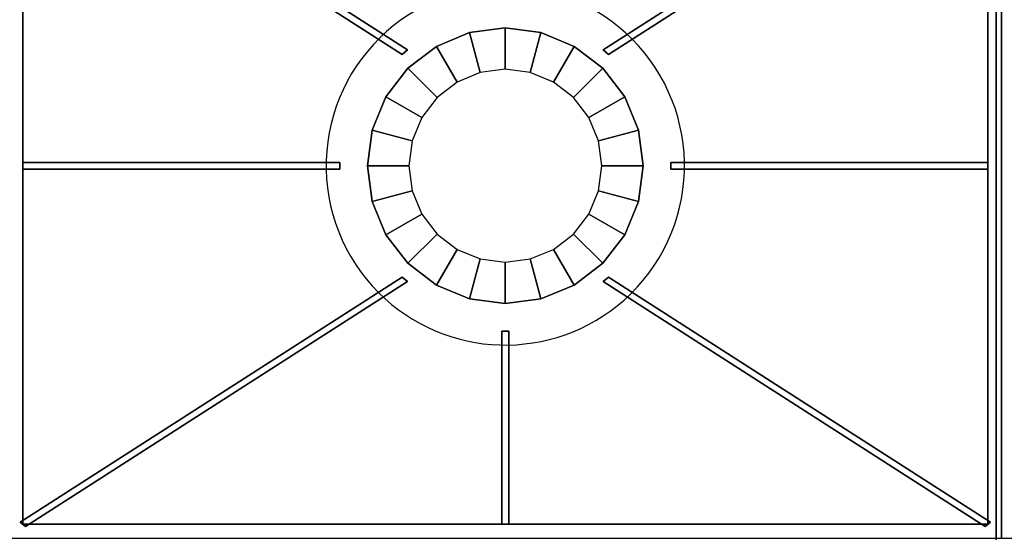
# Model space of a CAD drawing. Extents: x -2 to 182, y -40 to 40.
# Drawn here: x 90 to 108, y 21 to 30 of the extents above; entities that cross this region are included whole.
import ezdxf

# ---------------------------------------------------------------- set-up
doc = ezdxf.new("R2010")
doc.units = 0
for name, color, linetype in [('3D', 254, 'CONTINUOUS'), ('3D-CASTIRON', 15, 'CONTINUOUS'), ('3D-FLAT', 7, 'CONTINUOUS')]:
    doc.layers.add(name, color=color, linetype=linetype)

msp = doc.modelspace()

# ---------------------------------------------------------------- linework, layer by layer
at = {"layer": '3D'}
for points in [[(107.9, 34.25, 6), (107.9, 3, 6), (107.9, 3, 26.75), (107.9, 34.25, 26.75)], [(107.9, 3, 27), (107.9, 3, 35), (107.9, 34, 35), (107.9, 34, 27)]]:
    msp.add_3dface(points, dxfattribs=at)
at = {"layer": '3D-CASTIRON'}
for start, end in [(45, 131.4965), (131.4965, 225), (311.4965, 45), (225, 311.4965)]:
    msp.add_arc((99, 27.25, 35), 3.25, start, end, dxfattribs=at)
for points in [[(90, 20.5, 35), (108, 20.5, 35), (108, 34, 35), (90, 34, 35)], [(108, 20.5, 35), (120, 20.5, 35), (120, 34, 35), (108, 34, 35)], [(90.297, 33.791, 36), (90.203, 33.709, 36), (97.131, 29.268, 36), (97.225, 29.351, 36)], [(90.297, 33.791, 35.375), (90.203, 33.709, 35.375), (97.131, 29.268, 35.375), (97.225, 29.351, 35.375)], [(90.25, 33.75, 35), (90.25, 33.75, 35.375), (90.25, 20.75, 35.375), (90.25, 20.75, 35)], [(90.297, 33.791, 35.375), (97.225, 29.351, 35.375), (97.225, 29.351, 36), (90.297, 33.791, 36)], [(107.703, 33.791, 35.375), (100.775, 29.351, 35.375), (100.775, 29.351, 36), (107.703, 33.791, 36)], [(107.797, 33.709, 36), (107.703, 33.791, 36), (100.775, 29.351, 36), (100.869, 29.268, 36)], [(107.797, 33.709, 35.375), (107.703, 33.791, 35.375), (100.775, 29.351, 35.375), (100.869, 29.268, 35.375)], [(107.75, 20.75, 35), (107.75, 20.75, 35.375), (107.75, 33.75, 35.375), (107.75, 33.75, 35)], [(90.203, 33.709, 35.375), (97.131, 29.268, 35.375), (97.131, 29.268, 36), (90.203, 33.709, 36)], [(107.797, 33.709, 35.375), (100.869, 29.268, 35.375), (100.869, 29.268, 36), (107.797, 33.709, 36)], [(97.75, 29.415, 35.375), (97.75, 29.415, 35), (98.353, 29.665, 35), (98.353, 29.665, 35.375)], [(98.125, 28.766, 36), (97.75, 29.415, 35.375), (98.353, 29.665, 35.375), (98.547, 28.94, 36)], [(98.353, 29.665, 35.375), (98.353, 29.665, 35), (99, 29.75, 35), (99, 29.75, 35.375)], [(98.547, 28.94, 36), (98.353, 29.665, 35.375), (99, 29.75, 35.375), (99, 29, 36)], [(99, 29.75, 35.375), (99, 29.75, 35), (99.647, 29.665, 35), (99.647, 29.665, 35.375)], [(99, 29, 36), (99, 29.75, 35.375), (99.647, 29.665, 35.375), (99.453, 28.94, 36)], [(99.453, 28.94, 36), (99.647, 29.665, 35.375), (100.25, 29.415, 35.375), (99.875, 28.766, 36)], [(99.647, 29.665, 35.375), (99.647, 29.665, 35), (100.25, 29.415, 35), (100.25, 29.415, 35.375)], [(97.225, 29.351, 35.375), (97.131, 29.268, 35.375), (97.131, 29.268, 36), (97.225, 29.351, 36)], [(97.232, 29.018, 35.375), (97.232, 29.018, 35), (97.75, 29.415, 35), (97.75, 29.415, 35.375)], [(97.763, 28.487, 36), (97.232, 29.018, 35.375), (97.75, 29.415, 35.375), (98.125, 28.766, 36)], [(99.875, 28.766, 36), (100.25, 29.415, 35.375), (100.768, 29.018, 35.375), (100.237, 28.487, 36)], [(100.25, 29.415, 35.375), (100.25, 29.415, 35), (100.768, 29.018, 35), (100.768, 29.018, 35.375)], [(100.869, 29.268, 35.375), (100.775, 29.351, 35.375), (100.775, 29.351, 36), (100.869, 29.268, 36)], [(96.835, 28.5, 35.375), (96.835, 28.5, 35), (97.232, 29.018, 35), (97.232, 29.018, 35.375)], [(97.484, 28.125, 36), (96.835, 28.5, 35.375), (97.232, 29.018, 35.375), (97.763, 28.487, 36)], [(100.237, 28.487, 36), (100.768, 29.018, 35.375), (101.165, 28.5, 35.375), (100.516, 28.125, 36)], [(100.768, 29.018, 35.375), (100.768, 29.018, 35), (101.165, 28.5, 35), (101.165, 28.5, 35.375)], [(96.585, 27.897, 35.375), (96.585, 27.897, 35), (96.835, 28.5, 35), (96.835, 28.5, 35.375)], [(97.31, 27.703, 36), (96.585, 27.897, 35.375), (96.835, 28.5, 35.375), (97.484, 28.125, 36)], [(100.516, 28.125, 36), (101.165, 28.5, 35.375), (101.415, 27.897, 35.375), (100.69, 27.703, 36)], [(101.165, 28.5, 35.375), (101.165, 28.5, 35), (101.415, 27.897, 35), (101.415, 27.897, 35.375)], [(96.5, 27.25, 35.375), (96.5, 27.25, 35), (96.585, 27.897, 35), (96.585, 27.897, 35.375)], [(97.25, 27.25, 36), (96.5, 27.25, 35.375), (96.585, 27.897, 35.375), (97.31, 27.703, 36)], [(100.69, 27.703, 36), (101.415, 27.897, 35.375), (101.5, 27.25, 35.375), (100.75, 27.25, 36)], [(101.415, 27.897, 35.375), (101.415, 27.897, 35), (101.5, 27.25, 35), (101.5, 27.25, 35.375)], [(90.25, 27.312, 35.375), (96, 27.312, 35.375), (96, 27.312, 36), (90.25, 27.312, 36)], [(90.25, 27.312, 35.375), (90.25, 27.188, 35.375), (90.25, 27.188, 36), (90.25, 27.312, 36)], [(90.25, 27.312, 36), (90.25, 27.188, 36), (96, 27.188, 36), (96, 27.312, 36)], [(90.25, 27.312, 35.375), (90.25, 27.188, 35.375), (96, 27.188, 35.375), (96, 27.312, 35.375)], [(90.25, 27.188, 35.375), (96, 27.188, 35.375), (96, 27.188, 36), (90.25, 27.188, 36)], [(96, 27.312, 35.375), (96, 27.188, 35.375), (96, 27.188, 36), (96, 27.312, 36)], [(96.585, 26.603, 35.375), (96.585, 26.603, 35), (96.5, 27.25, 35), (96.5, 27.25, 35.375)], [(97.31, 26.797, 36), (96.585, 26.603, 35.375), (96.5, 27.25, 35.375), (97.25, 27.25, 36)], [(100.75, 27.25, 36), (101.5, 27.25, 35.375), (101.415, 26.603, 35.375), (100.69, 26.797, 36)], [(101.5, 27.25, 35.375), (101.5, 27.25, 35), (101.415, 26.603, 35), (101.415, 26.603, 35.375)], [(102, 27.188, 35.375), (102, 27.312, 35.375), (102, 27.312, 36), (102, 27.188, 36)], [(107.75, 27.312, 35.375), (102, 27.312, 35.375), (102, 27.312, 36), (107.75, 27.312, 36)], [(107.75, 27.188, 36), (107.75, 27.312, 36), (102, 27.312, 36), (102, 27.188, 36)], [(107.75, 27.188, 35.375), (107.75, 27.312, 35.375), (102, 27.312, 35.375), (102, 27.188, 35.375)], [(107.75, 27.188, 35.375), (102, 27.188, 35.375), (102, 27.188, 36), (107.75, 27.188, 36)], [(107.75, 27.188, 35.375), (107.75, 27.312, 35.375), (107.75, 27.312, 36), (107.75, 27.188, 36)], [(97.484, 26.375, 36), (96.835, 26, 35.375), (96.585, 26.603, 35.375), (97.31, 26.797, 36)], [(100.69, 26.797, 36), (101.415, 26.603, 35.375), (101.165, 26, 35.375), (100.516, 26.375, 36)], [(96.835, 26, 35.375), (96.835, 26, 35), (96.585, 26.603, 35), (96.585, 26.603, 35.375)], [(101.415, 26.603, 35.375), (101.415, 26.603, 35), (101.165, 26, 35), (101.165, 26, 35.375)], [(97.763, 26.013, 36), (97.232, 25.482, 35.375), (96.835, 26, 35.375), (97.484, 26.375, 36)], [(100.516, 26.375, 36), (101.165, 26, 35.375), (100.768, 25.482, 35.375), (100.237, 26.013, 36)], [(97.232, 25.482, 35.375), (97.232, 25.482, 35), (96.835, 26, 35), (96.835, 26, 35.375)], [(98.125, 25.734, 36), (97.75, 25.085, 35.375), (97.232, 25.482, 35.375), (97.763, 26.013, 36)], [(100.237, 26.013, 36), (100.768, 25.482, 35.375), (100.25, 25.085, 35.375), (99.875, 25.734, 36)], [(101.165, 26, 35.375), (101.165, 26, 35), (100.768, 25.482, 35), (100.768, 25.482, 35.375)], [(98.547, 25.56, 36), (98.353, 24.835, 35.375), (97.75, 25.085, 35.375), (98.125, 25.734, 36)], [(99.875, 25.734, 36), (100.25, 25.085, 35.375), (99.647, 24.835, 35.375), (99.453, 25.56, 36)], [(99, 25.5, 36), (99, 24.75, 35.375), (98.353, 24.835, 35.375), (98.547, 25.56, 36)], [(99.453, 25.56, 36), (99.647, 24.835, 35.375), (99, 24.75, 35.375), (99, 25.5, 36)], [(97.75, 25.085, 35.375), (97.75, 25.085, 35), (97.232, 25.482, 35), (97.232, 25.482, 35.375)], [(100.768, 25.482, 35.375), (100.768, 25.482, 35), (100.25, 25.085, 35), (100.25, 25.085, 35.375)], [(90.203, 20.791, 35.375), (97.131, 25.232, 35.375), (97.131, 25.232, 36), (90.203, 20.791, 36)], [(90.203, 20.791, 36), (90.297, 20.709, 36), (97.225, 25.149, 36), (97.131, 25.232, 36)], [(90.203, 20.791, 35.375), (90.297, 20.709, 35.375), (97.225, 25.149, 35.375), (97.131, 25.232, 35.375)], [(97.131, 25.232, 35.375), (97.225, 25.149, 35.375), (97.225, 25.149, 36), (97.131, 25.232, 36)], [(100.775, 25.149, 35.375), (100.869, 25.232, 35.375), (100.869, 25.232, 36), (100.775, 25.149, 36)], [(107.703, 20.709, 36), (107.797, 20.791, 36), (100.869, 25.232, 36), (100.775, 25.149, 36)], [(107.703, 20.709, 35.375), (107.797, 20.791, 35.375), (100.869, 25.232, 35.375), (100.775, 25.149, 35.375)], [(107.797, 20.791, 35.375), (100.869, 25.232, 35.375), (100.869, 25.232, 36), (107.797, 20.791, 36)], [(90.297, 20.709, 35.375), (97.225, 25.149, 35.375), (97.225, 25.149, 36), (90.297, 20.709, 36)], [(98.353, 24.835, 35.375), (98.353, 24.835, 35), (97.75, 25.085, 35), (97.75, 25.085, 35.375)], [(100.25, 25.085, 35.375), (100.25, 25.085, 35), (99.647, 24.835, 35), (99.647, 24.835, 35.375)], [(107.703, 20.709, 35.375), (100.775, 25.149, 35.375), (100.775, 25.149, 36), (107.703, 20.709, 36)], [(99, 24.75, 35.375), (99, 24.75, 35), (98.353, 24.835, 35), (98.353, 24.835, 35.375)], [(99.647, 24.835, 35.375), (99.647, 24.835, 35), (99, 24.75, 35), (99, 24.75, 35.375)], [(98.938, 20.75, 35.375), (98.938, 24.25, 35.375), (98.938, 24.25, 36), (98.938, 20.75, 36)], [(98.938, 24.25, 35.375), (99.062, 24.25, 35.375), (99.062, 24.25, 36), (98.938, 24.25, 36)], [(98.938, 20.75, 36), (99.062, 20.75, 36), (99.062, 24.25, 36), (98.938, 24.25, 36)], [(98.938, 20.75, 35.375), (99.062, 20.75, 35.375), (99.062, 24.25, 35.375), (98.938, 24.25, 35.375)], [(99.062, 20.75, 35.375), (99.062, 24.25, 35.375), (99.062, 24.25, 36), (99.062, 20.75, 36)], [(90.203, 20.791, 35.375), (90.297, 20.709, 35.375), (90.297, 20.709, 36), (90.203, 20.791, 36)], [(90.25, 20.75, 35), (90.25, 20.75, 35.375), (107.75, 20.75, 35.375), (107.75, 20.75, 35)], [(98.938, 20.75, 35.375), (99.062, 20.75, 35.375), (99.062, 20.75, 36), (98.938, 20.75, 36)], [(107.703, 20.709, 35.375), (107.797, 20.791, 35.375), (107.797, 20.791, 36), (107.703, 20.709, 36)]]:
    msp.add_3dface(points, dxfattribs=at)
at = {"layer": '3D-CASTIRON', "invisible_edges": 15}
for points in [[(97.52, 30.144, 35.375), (96.847, 29.684, 35.375), (90.25, 33.75, 35.375), (95.167, 33.75, 35.375)], [(96.847, 29.684, 35.375), (96.272, 29.016, 35.375), (90.25, 31.583, 35.375), (90.25, 33.75, 35.375)], [(101.298, 29.548, 35.375), (100.654, 30.048, 35.375), (102.833, 33.75, 35.375), (107.75, 33.75, 35.375)], [(101.831, 28.846, 35.375), (101.298, 29.548, 35.375), (107.75, 33.75, 35.375), (107.75, 31.583, 35.375)], [(96.272, 29.016, 35.375), (95.898, 28.218, 35.375), (90.25, 29.417, 35.375), (90.25, 31.583, 35.375)], [(102.156, 28.027, 35.375), (101.831, 28.846, 35.375), (107.75, 31.583, 35.375), (107.75, 29.417, 35.375)], [(95.898, 28.218, 35.375), (95.752, 27.349, 35.375), (90.25, 27.25, 35.375), (90.25, 29.417, 35.375)], [(102.248, 27.151, 35.375), (102.156, 28.027, 35.375), (107.75, 29.417, 35.375), (107.75, 27.25, 35.375)], [(99, 27.25, 36), (98.125, 28.766, 36), (98.547, 28.94, 36), (99, 27.25, 36)], [(99, 27.25, 36), (98.547, 28.94, 36), (99, 29, 36), (99, 27.25, 36)], [(99, 27.25, 36), (99, 29, 36), (99.453, 28.94, 36), (99, 27.25, 36)], [(99, 27.25, 36), (99.453, 28.94, 36), (99.875, 28.766, 36), (99, 27.25, 36)], [(99, 27.25, 36), (97.763, 28.487, 36), (98.125, 28.766, 36), (99, 27.25, 36)], [(99, 27.25, 36), (99.875, 28.766, 36), (100.237, 28.487, 36), (99, 27.25, 36)], [(99, 27.25, 36), (97.484, 28.125, 36), (97.763, 28.487, 36), (99, 27.25, 36)], [(99, 27.25, 36), (100.237, 28.487, 36), (100.516, 28.125, 36), (99, 27.25, 36)], [(99, 27.25, 36), (97.31, 27.703, 36), (97.484, 28.125, 36), (99, 27.25, 36)], [(99, 27.25, 36), (100.516, 28.125, 36), (100.69, 27.703, 36), (99, 27.25, 36)], [(99, 27.25, 36), (97.25, 27.25, 36), (97.31, 27.703, 36), (99, 27.25, 36)], [(99, 27.25, 36), (100.69, 27.703, 36), (100.75, 27.25, 36), (99, 27.25, 36)], [(95.752, 27.349, 35.375), (95.844, 26.473, 35.375), (90.25, 25.083, 35.375), (90.25, 27.25, 35.375)], [(99, 27.25, 36), (97.31, 26.797, 36), (97.25, 27.25, 36), (99, 27.25, 36)], [(99, 27.25, 36), (97.484, 26.375, 36), (97.31, 26.797, 36), (99, 27.25, 36)], [(99, 27.25, 36), (97.763, 26.013, 36), (97.484, 26.375, 36), (99, 27.25, 36)], [(99, 27.25, 36), (98.125, 25.734, 36), (97.763, 26.013, 36), (99, 27.25, 36)], [(99, 27.25, 36), (98.547, 25.56, 36), (98.125, 25.734, 36), (99, 27.25, 36)], [(99, 27.25, 36), (99, 25.5, 36), (98.547, 25.56, 36), (99, 27.25, 36)], [(99, 27.25, 36), (99.453, 25.56, 36), (99, 25.5, 36), (99, 27.25, 36)], [(99, 27.25, 36), (99.875, 25.734, 36), (99.453, 25.56, 36), (99, 27.25, 36)], [(99, 27.25, 36), (100.237, 26.013, 36), (99.875, 25.734, 36), (99, 27.25, 36)], [(99, 27.25, 36), (100.516, 26.375, 36), (100.237, 26.013, 36), (99, 27.25, 36)], [(99, 27.25, 36), (100.69, 26.797, 36), (100.516, 26.375, 36), (99, 27.25, 36)], [(99, 27.25, 36), (100.75, 27.25, 36), (100.69, 26.797, 36), (99, 27.25, 36)], [(102.102, 26.282, 35.375), (102.248, 27.151, 35.375), (107.75, 27.25, 35.375), (107.75, 25.083, 35.375)], [(95.844, 26.473, 35.375), (96.169, 25.654, 35.375), (90.25, 22.917, 35.375), (90.25, 25.083, 35.375)], [(101.728, 25.484, 35.375), (102.102, 26.282, 35.375), (107.75, 25.083, 35.375), (107.75, 22.917, 35.375)], [(96.169, 25.654, 35.375), (96.702, 24.952, 35.375), (90.25, 20.75, 35.375), (90.25, 22.917, 35.375)], [(101.153, 24.816, 35.375), (101.728, 25.484, 35.375), (107.75, 22.917, 35.375), (107.75, 20.75, 35.375)], [(97.346, 24.452, 35.375), (96.702, 24.952, 35.375), (90.25, 20.75, 35.375), (95.167, 20.75, 35.375)], [(101.153, 24.816, 35.375), (100.48, 24.356, 35.375), (102.833, 20.75, 35.375), (107.75, 20.75, 35.375)], [(98.095, 24.129, 35.375), (97.346, 24.452, 35.375), (95.167, 20.75, 35.375), (97.083, 20.75, 35.375)], [(100.48, 24.356, 35.375), (99.713, 24.079, 35.375), (100.917, 20.75, 35.375), (102.833, 20.75, 35.375)], [(98.901, 24.002, 35.375), (98.095, 24.129, 35.375), (97.083, 20.75, 35.375), (99, 20.75, 35.375)], [(99.713, 24.079, 35.375), (98.901, 24.002, 35.375), (99, 20.75, 35.375), (100.917, 20.75, 35.375)]]:
    msp.add_3dface(points, dxfattribs=at)
at = {"layer": '3D-FLAT'}
for points in [[(107.9, 34.25, 26.75), (72.1, 34.25, 26.75), (72.1, 3, 26.75), (107.9, 3, 26.75)], [(107.9, 34.25, 6), (72.1, 34.25, 6), (72.1, 3, 6), (107.9, 3, 6)]]:
    msp.add_3dface(points, dxfattribs=at)

doc.saveas('drawing.dxf')
